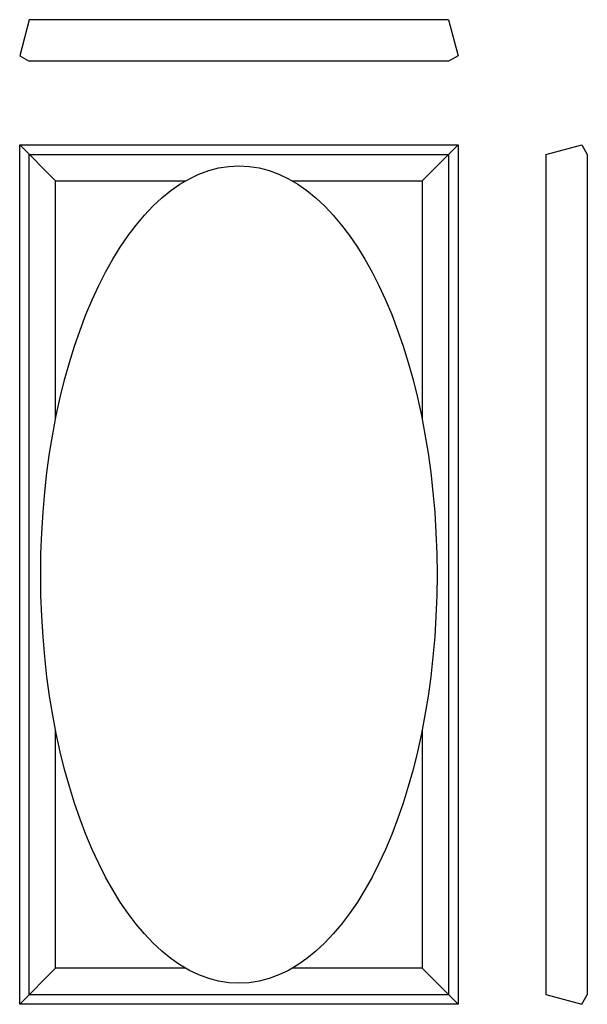
# Model space of a CAD drawing. Units: millimetres. Extents: x 2768 to 4063, y 1356 to 3601.
import ezdxf

# ---------------------------------------------------------------- set-up
doc = ezdxf.new("R2010")
doc.units = ezdxf.units.MM

msp = doc.modelspace()

# ---------------------------------------------------------------- linework, layer by layer
for p, q in [((2790.3, 3601.3), (2768.3, 3519.2)), ((3746.3, 3601.3), (2790.3, 3601.3)), ((3746.3, 3601.3), (3768.3, 3519.2)), ((2768.3, 3519.2), (2790.2, 3506.6)), ((3746.4, 3506.6), (2790.2, 3506.6)), ((3768.3, 3519.2), (3746.4, 3506.6)), ((2768.3, 3316), (2850.3, 3234)), ((3768.3, 3316), (3686.3, 3234)), ((3968.5, 3294), (4050.6, 3316)), ((4050.6, 3316), (4063.2, 3294.1)), ((3968.5, 3294), (3968.5, 1378)), ((4063.2, 3294.1), (4063.2, 1377.9)), ((2768.3, 1356), (2850.3, 1438)), ((3768.3, 1356), (3686.3, 1438)), ((3968.5, 1378), (4050.6, 1356)), ((4050.6, 1356), (4063.2, 1377.9))]:
    msp.add_line(p, q)
for points in [[(2768.3, 3316), (3768.3, 3316), (3768.3, 1356), (2768.3, 1356)], [(3746.4, 1377.9), (2790.2, 1377.9), (2790.2, 3294.1), (3746.4, 3294.1)]]:
    msp.add_lwpolyline(points, close=True)
for points in [[(2850.3, 2690.6), (2850.3, 3234), (3147.3, 3234)], [(3389.3, 3234), (3686.3, 3234), (3686.3, 2690.6)], [(3147.3, 1438), (2850.3, 1438), (2850.3, 1981.3)], [(3686.3, 1981.3), (3686.3, 1438), (3389.3, 1438)]]:
    msp.add_lwpolyline(points)
msp.add_ellipse((3268.3, 2336), major_axis=(0, 932), ratio=0.484979)

doc.saveas('drawing.dxf')
